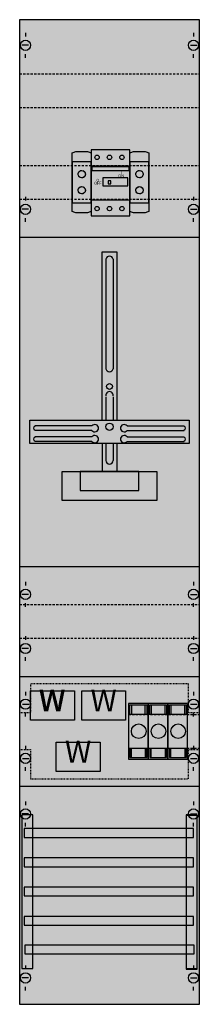
# Model space of a CAD drawing. Extents: x 0 to 25, y 0 to 135.
import ezdxf
from ezdxf.enums import TextEntityAlignment as Align

# ---------------------------------------------------------------- set-up
doc = ezdxf.new("R2010")
doc.units = 0
for name, pattern in [('L000000020000FFFFFF', [0]), ('L00A100020014000000', [0.2, 0.1, -0.1]), ('L00F10002001E000000', [0.3, 0.15, -0.15]), ('L010100020032000000', [0.5, 0.34, -0.16]), ('L014100020032000000', [0.5, 0.3, -0.2])]:
    doc.linetypes.add(name, pattern=pattern)
doc.layers.get('0').update_dxf_attribs({"linetype": 'CONTINUOUS'})
for name, color, linetype in [('1', 7, 'CONTINUOUS'), ('2', 7, 'CONTINUOUS'), ('30', 7, 'CONTINUOUS'), ('31', 7, 'CONTINUOUS'), ('38', 7, 'CONTINUOUS'), ('58', 7, 'CONTINUOUS')]:
    doc.layers.add(name, color=color, linetype=linetype)

# ---------------------------------------------------------------- blocks, each defined once
blk = doc.blocks.new('ka4296')
at = {"layer": '1', "color": 7, "linetype": 'CONTINUOUS'}
for p, q in [((1, 132.9), (1, 132.4)), ((24, 132.9), (24, 132.4)), ((1.4, 131.2), (0.5, 131.2)), ((23.6, 131.2), (24.5, 131.2)), ((1, 129.5), (1, 130)), ((24, 129.5), (24, 130)), ((1, 110.5), (1, 110)), ((1, 110.5), (1, 110)), ((24, 110.5), (24, 110)), ((24, 110.5), (24, 110)), ((1.4, 108.8), (0.5, 108.8)), ((1.4, 108.8), (0.5, 108.8)), ((1, 107.1), (1, 107.6)), ((1, 107.1), (1, 107.6)), ((23.6, 108.8), (24.5, 108.8)), ((23.6, 108.8), (24.5, 108.8)), ((24, 107.1), (24, 107.6)), ((24, 107.1), (24, 107.6)), ((10.1, 79.2), (2.3, 79.2)), ((10.1, 78.6), (2.3, 78.6)), ((14.9, 79.2), (22.7, 79.2)), ((14.9, 78.6), (22.7, 78.6)), ((10.1, 77.7), (2.3, 77.7)), ((10.1, 77.1), (2.3, 77.1)), ((14.9, 77.7), (22.7, 77.7)), ((14.9, 77.1), (22.7, 77.1)), ((1, 57.9), (1, 57.4)), ((24, 57.9), (24, 57.4)), ((1.4, 56.2), (0.5, 56.2)), ((23.6, 56.2), (24.5, 56.2)), ((1, 54.5), (1, 55)), ((24, 54.5), (24, 55)), ((1, 50.5), (1, 50)), ((24, 50.5), (24, 50)), ((1.4, 48.8), (0.5, 48.8)), ((23.6, 48.8), (24.5, 48.8)), ((1, 47.1), (1, 47.6)), ((24, 47.1), (24, 47.6)), ((1, 42.9), (1, 42.4)), ((24, 42.9), (24, 42.4)), ((0.6, 41.2), (1.5, 41.2)), ((23.6, 41.2), (24.5, 41.2)), ((1, 39.5), (1, 40)), ((24, 39.5), (24, 40)), ((1, 35.5), (1, 35)), ((24, 35.5), (24, 35)), ((0.6, 33.8), (1.5, 33.8)), ((23.6, 33.8), (24.5, 33.8)), ((1, 32.1), (1, 32.6)), ((24, 32.1), (24, 32.6)), ((1, 27.9), (1, 27.4)), ((24, 27.9), (24, 27.4)), ((1.4, 26.2), (0.5, 26.2)), ((23.6, 26.2), (24.5, 26.2)), ((1, 24.5), (1, 25)), ((24, 24.5), (24, 25)), ((1, 5.5), (1, 5)), ((24, 5.5), (24, 5)), ((1.4, 3.8), (0.5, 3.8)), ((23.6, 3.8), (24.5, 3.8)), ((1, 2.1), (1, 2.6)), ((24, 2.1), (24, 2.6))]:
    blk.add_line(p, q, dxfattribs=at)
for points in [[(24.8, 0.2), (24.8, 134.7), (0.2, 134.7), (0.2, 0.2)], [(23.4, 80), (23.4, 76.8), (1.6, 76.8), (1.6, 80)], [(19, 73), (19, 69), (6, 69), (6, 73)], [(16.5, 70.4), (16.5, 73), (8.5, 73), (8.5, 70.4)]]:
    blk.add_lwpolyline(points, close=True, dxfattribs=at)
at = {"layer": '1', "color": 7, "linetype": 'L014100020032000000'}
for points in [[(0.2, 127.3), (24.8, 127.3)], [(0.2, 122.7), (24.8, 122.7)], [(0.2, 114.8), (24.8, 114.8)], [(0.2, 110.2), (24.8, 110.2)], [(0.2, 54.8), (24.8, 54.8)], [(0.2, 50.2), (24.8, 50.2)], [(15.1, 39.8), (24.8, 39.8)], [(15.1, 35.2), (24.8, 35.2)]]:
    blk.add_lwpolyline(points, dxfattribs=at)
at = {"layer": '1', "color": 7, "linetype": 'CONTINUOUS'}
for points in [[(0.2, 105), (24.8, 105)], [(11.5, 80), (11.5, 103), (13.5, 103), (13.5, 80)], [(12, 102), (12, 87)], [(13, 102), (13, 87)], [(12, 83.2), (12, 80)], [(13, 83.2), (13, 80)], [(11.5, 76.8), (11.5, 73)], [(12, 76.8), (12, 74.5)], [(13, 76.8), (13, 74.5)], [(13.5, 76.8), (13.5, 73)], [(0.2, 60), (24.8, 60)], [(0.2, 45), (24.8, 45)], [(0.2, 30), (24.8, 30)]]:
    blk.add_lwpolyline(points, dxfattribs=at)
at = {"layer": '1', "color": 7, "linetype": 'L00A100020014000000'}
blk.add_lwpolyline([(24.8, 40), (23.3, 40), (23.3, 44), (1.7, 44), (1.7, 40), (0.2, 40), (0.2, 35), (1.7, 35), (1.7, 31), (23.3, 31), (23.3, 35), (24.8, 35)], close=True, dxfattribs=at)
at = {"layer": '1', "color": 7, "linetype": 'CONTINUOUS'}
for centre, radius in [((1, 131.2), 0.7), ((24, 131.2), 0.7), ((1, 108.8), 0.7), ((1, 108.8), 0.7), ((24, 108.8), 0.7), ((24, 108.8), 0.7), ((12.5, 84.6), 0.4), ((12.5, 79.1), 0.5), ((1, 56.2), 0.7), ((24, 56.2), 0.7), ((1, 48.8), 0.7), ((24, 48.8), 0.7), ((1, 41.2), 0.7), ((24, 41.2), 0.7), ((1, 33.8), 0.7), ((24, 33.8), 0.7), ((1, 26.2), 0.7), ((24, 26.2), 0.7), ((1, 3.8), 0.7), ((24, 3.8), 0.7)]:
    blk.add_circle(centre, radius, dxfattribs=at)
for centre, radius, start, end in [((12.5, 101.9), 0.5, 11.3099, 168.6901), ((12.5, 87.1), 0.5, 191.3099, -11.3099), ((12.5, 83.4), 0.5, -11.3099, 191.3099), ((10.5, 78.9), 0.5, 216.8699, 143.1301), ((14.5, 78.9), 0.5, 36.8699, -36.8699), ((2.4, 78.9), 0.3, 108.4349, -108.4349), ((22.6, 78.9), 0.3, -71.5651, 71.5651), ((2.4, 77.4), 0.3, 108.4349, -108.4349), ((10.5, 77.4), 0.5, 216.8699, 143.1301), ((14.5, 77.4), 0.5, 36.8699, -36.8699), ((22.6, 77.4), 0.3, -71.5651, 71.5651), ((12.5, 74.5), 0.5, 180, 0)]:
    blk.add_arc(centre, radius, start, end, dxfattribs=at)
at = {"layer": '1', "color": 255, "linetype": 'CONTINUOUS'}
blk.add_solid([(24.8, 0.2), (24.8, 134.7), (0.2, 0.2), (0.2, 134.7)], dxfattribs=at)
at = {"layer": '2', "color": 7, "linetype": 'L014100020032000000'}
for points in [[(7.4, 116.5), (7.9, 116.7), (9.5, 116.7), (10, 116.5), (10, 108.5), (9.5, 108.3), (7.9, 108.3), (7.4, 108.5)], [(15.3, 116.5), (15.8, 116.7), (17.4, 116.7), (17.9, 116.5), (17.9, 108.5), (17.4, 108.3), (15.8, 108.3), (15.3, 108.5)], [(7.7, 43), (7.7, 39), (1.7, 39), (1.7, 43)], [(14.7, 43), (14.7, 39), (8.7, 39), (8.7, 43)], [(11.2, 36), (11.2, 32), (5.2, 32), (5.2, 36)]]:
    blk.add_lwpolyline(points, close=True, dxfattribs=at)
at = {"layer": '2', "color": 7, "linetype": 'L00F10002001E000000'}
for points in [[(10, 109.7), (10, 115.3), (7.4, 115.3), (7.4, 109.7)], [(17.9, 109.7), (17.9, 115.3), (15.3, 115.3), (15.3, 109.7)]]:
    blk.add_lwpolyline(points, close=True, dxfattribs=at)
at = {"layer": '2', "color": 7, "linetype": 'CONTINUOUS'}
for points in [[(15.3, 110.1), (15.3, 114.7), (10, 114.7), (10, 110.1)], [(15.2, 114.1), (15.2, 114.6), (10.1, 114.6), (10.1, 114.1)], [(15, 112), (15, 113.1), (11.6, 113.1), (11.6, 112)], [(12.7, 112.3), (12.7, 112.7), (12.3, 112.7), (12.3, 112.3)], [(17.8, 35.2), (17.8, 39.8), (15.1, 39.8), (15.1, 35.2)], [(20.5, 35.2), (20.5, 39.8), (17.8, 39.8), (17.8, 35.2)], [(23.2, 35.2), (23.2, 39.8), (20.5, 39.8), (20.5, 35.2)]]:
    blk.add_lwpolyline(points, close=True, dxfattribs=at)
at = {"layer": '2', "color": 7, "linetype": 'L014100020032000000'}
for centre in [(8.7, 113.6), (16.6, 113.6), (8.7, 111.4), (16.6, 111.4)]:
    blk.add_circle(centre, 0.5, dxfattribs=at)
at = {"layer": '2', "color": 7, "linetype": 'CONTINUOUS'}
for centre in [(16.5, 37.5), (19.2, 37.5), (21.9, 37.5)]:
    blk.add_circle(centre, 1, dxfattribs=at)
at = {"layer": '2', "color": 255, "linetype": 'L00F10002001E000000'}
for points in [[(10, 109.7), (10, 115.3), (7.4, 109.7), (7.4, 115.3)], [(17.9, 109.7), (17.9, 115.3), (15.3, 109.7), (15.3, 115.3)]]:
    blk.add_solid(points, dxfattribs=at)
at = {"layer": '2', "color": 255, "linetype": 'CONTINUOUS'}
for points in [[(15.3, 110.1), (15.3, 114.7), (10, 110.1), (10, 114.7)], [(17.8, 35.2), (17.8, 39.8), (15.1, 35.2), (15.1, 39.8)], [(20.5, 35.2), (20.5, 39.8), (17.8, 35.2), (17.8, 39.8)], [(23.2, 35.2), (23.2, 39.8), (20.5, 35.2), (20.5, 39.8)]]:
    blk.add_solid(points, dxfattribs=at)
at = {"layer": '2', "color": 1, "linetype": 'CONTINUOUS'}
blk.add_solid([(15.2, 114.1), (15.2, 114.6), (10.1, 114.1), (10.1, 114.6)], dxfattribs=at)
at = {"layer": '2', "color": 255, "linetype": 'L014100020032000000'}
for points in [[(7.7, 43), (7.7, 39), (1.7, 43), (1.7, 39)], [(14.7, 43), (14.7, 39), (8.7, 43), (8.7, 39)], [(11.2, 36), (11.2, 32), (5.2, 36), (5.2, 32)]]:
    blk.add_solid(points, dxfattribs=at)
at = {"layer": '30', "color": 7, "linetype": 'CONTINUOUS'}
for points in [[(2, 5.1), (2, 26.1), (0.5, 26.1), (0.5, 5.1)], [(24.5, 5.1), (24.5, 26.1), (23, 26.1), (23, 5.1)]]:
    blk.add_lwpolyline(points, close=True, dxfattribs=at)
at = {"layer": '30', "color": 255, "linetype": 'CONTINUOUS'}
for points in [[(2, 5.1), (2, 26.1), (0.5, 5.1), (0.5, 26.1)], [(24.5, 5.1), (24.5, 26.1), (23, 5.1), (23, 26.1)]]:
    blk.add_solid(points, dxfattribs=at)
at = {"layer": '31', "color": 7, "linetype": 'CONTINUOUS'}
for p, q in [((2, 26.1), (0.5, 26.1)), ((24.5, 26.1), (23, 26.1)), ((0.5, 5.1), (2, 5.1)), ((23, 5.1), (24.5, 5.1))]:
    blk.add_line(p, q, dxfattribs=at)
at = {"layer": '31', "color": 7, "linetype": 'L014100020032000000'}
for p, q in [((0.5, 26.1), (0.5, 5.1)), ((2, 5.1), (2, 26.1)), ((23, 26.1), (23, 5.1)), ((24.5, 5.1), (24.5, 26.1))]:
    blk.add_line(p, q, dxfattribs=at)
at = {"layer": '31', "color": 255, "linetype": 'L000000020000FFFFFF'}
for points in [[(2, 5.1), (2, 26.1), (0.5, 26.1), (0.5, 5.1)], [(24.5, 5), (24.5, 26), (23, 26), (23, 5)]]:
    blk.add_lwpolyline(points, close=True, dxfattribs=at)
for points in [[(2, 5.1), (2, 26.1), (0.5, 5.1), (0.5, 26.1)], [(24.5, 5), (24.5, 26), (23, 5), (23, 26)]]:
    blk.add_solid(points, dxfattribs=at)
at = {"layer": '38', "color": 7, "linetype": 'CONTINUOUS'}
for points in [[(7.4, 116.5), (7.9, 116.7), (9.5, 116.7), (10, 116.5), (10, 108.5), (9.5, 108.3), (7.9, 108.3), (7.4, 108.5)], [(15.3, 107.9), (15.3, 116.9), (10, 116.9), (10, 107.9)], [(15.3, 116.5), (15.8, 116.7), (17.4, 116.7), (17.9, 116.5), (17.9, 108.5), (17.4, 108.3), (15.8, 108.3), (15.3, 108.5)], [(10, 109.7), (10, 115.3), (7.4, 115.3), (7.4, 109.7)], [(15.3, 110.1), (15.3, 114.7), (10, 114.7), (10, 110.1)], [(17.9, 109.7), (17.9, 115.3), (15.3, 115.3), (15.3, 109.7)], [(7.7, 43), (7.7, 39), (1.7, 39), (1.7, 43)], [(14.7, 43), (14.7, 39), (8.7, 39), (8.7, 43)], [(17.8, 33.7), (17.8, 41.3), (15.1, 41.3), (15.1, 33.7)], [(20.5, 33.7), (20.5, 41.3), (17.8, 41.3), (17.8, 33.7)], [(23.2, 33.7), (23.2, 41.3), (20.5, 41.3), (20.5, 33.7)], [(11.2, 36), (11.2, 32), (5.2, 32), (5.2, 36)]]:
    blk.add_lwpolyline(points, close=True, dxfattribs=at)
for points in [[(15.3, 39.8), (15.3, 41.1), (17.6, 41.1), (17.6, 39.8)], [(15.5, 41.1), (15.5, 39.8)], [(17.4, 39.8), (17.4, 41.1)], [(18, 39.8), (18, 41.1), (20.3, 41.1), (20.3, 39.8)], [(18.2, 41.1), (18.2, 39.8)], [(20.1, 39.8), (20.1, 41.1)], [(20.7, 39.8), (20.7, 41.1), (23, 41.1), (23, 39.8)], [(20.9, 41.1), (20.9, 39.8)], [(22.8, 39.8), (22.8, 41.1)], [(15.3, 35.2), (15.3, 33.9), (17.6, 33.9), (17.6, 35.2)], [(15.5, 33.9), (15.5, 35.2)], [(17.4, 35.2), (17.4, 33.9)], [(18, 35.2), (18, 33.9), (20.3, 33.9), (20.3, 35.2)], [(18.2, 33.9), (18.2, 35.2)], [(20.1, 35.2), (20.1, 33.9)], [(20.7, 35.2), (20.7, 33.9), (23, 33.9), (23, 35.2)], [(20.9, 33.9), (20.9, 35.2)], [(22.8, 35.2), (22.8, 33.9)]]:
    blk.add_lwpolyline(points, dxfattribs=at)
for centre, radius in [((10.8, 115.9), 0.3), ((12.5, 115.9), 0.3), ((14.2, 115.9), 0.3), ((8.7, 113.6), 0.5), ((16.6, 113.6), 0.5), ((8.7, 111.4), 0.5), ((16.6, 111.4), 0.5), ((10.8, 108.9), 0.3), ((12.5, 108.9), 0.3), ((14.2, 108.9), 0.3)]:
    blk.add_circle(centre, radius, dxfattribs=at)
at = {"layer": '38', "color": 255, "linetype": 'CONTINUOUS'}
for points in [[(15.3, 107.9), (15.3, 116.9), (10, 107.9), (10, 116.9)], [(10, 109.7), (10, 115.3), (7.4, 109.7), (7.4, 115.3)], [(17.9, 109.7), (17.9, 115.3), (15.3, 109.7), (15.3, 115.3)], [(7.7, 43), (7.7, 39), (1.7, 43), (1.7, 39)], [(14.7, 43), (14.7, 39), (8.7, 43), (8.7, 39)], [(17.8, 33.7), (17.8, 41.3), (15.1, 33.7), (15.1, 41.3)], [(20.5, 33.7), (20.5, 41.3), (17.8, 33.7), (17.8, 41.3)], [(23.2, 33.7), (23.2, 41.3), (20.5, 33.7), (20.5, 41.3)], [(11.2, 36), (11.2, 32), (5.2, 36), (5.2, 32)]]:
    blk.add_solid(points, dxfattribs=at)
at = {"layer": '58', "color": 7, "linetype": 'CONTINUOUS'}
for points in [[(24, 23), (24, 24.2), (0.8, 24.2), (0.8, 23)], [(24, 19), (24, 20.2), (0.8, 20.2), (0.8, 19)], [(24, 15), (24, 16.2), (0.8, 16.2), (0.8, 15)], [(24, 11), (24, 12.2), (0.8, 12.2), (0.8, 11)], [(24.1, 7.1), (24.1, 8.3), (0.9, 8.3), (0.9, 7.1)]]:
    blk.add_lwpolyline(points, close=True, dxfattribs=at)
at = {"layer": '58', "color": 30, "linetype": 'CONTINUOUS'}
for points in [[(24, 23), (24, 24.2), (0.8, 23), (0.8, 24.2)], [(24, 19), (24, 20.2), (0.8, 19), (0.8, 20.2)], [(24, 15), (24, 16.2), (0.8, 15), (0.8, 16.2)], [(24, 11), (24, 12.2), (0.8, 11), (0.8, 12.2)], [(24.1, 7.1), (24.1, 8.3), (0.9, 7.1), (0.9, 8.3)]]:
    blk.add_solid(points, dxfattribs=at)
at = {"layer": '2', "color": 7, "linetype": 'CONTINUOUS'}
for s, p in [('ON', (14.1, 113.17)), ('I', (14.1, 113.57)), ('OFF', (10.9, 112.17)), ('O', (10.9, 112.57))]:
    blk.add_text(s, height=0.4, dxfattribs=at).set_placement(p, align=Align.CENTER)
at = {"layer": '2', "color": 7, "linetype": 'L010100020032000000'}
for p in [(4.7, 40.2), (11.7, 40.2), (8.2, 33.2)]:
    blk.add_text('W', height=3, dxfattribs=at).set_placement(p, align=Align.CENTER)
at = {"layer": '38', "color": 7, "linetype": 'L010100020032000000'}
for p in [(4.6, 40.2), (11.7, 40.2), (8.2, 33.2)]:
    blk.add_text('W', height=3, dxfattribs=at).set_placement(p, align=Align.CENTER)

msp = doc.modelspace()

# ---------------------------------------------------------------- block references
msp.add_blockref('ka4296', (0, 0))

doc.saveas('drawing.dxf')
